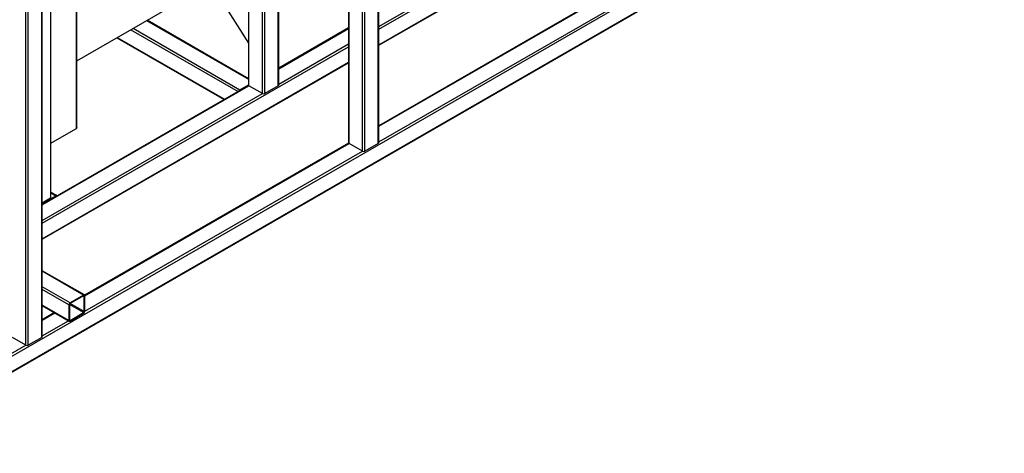
# Model space of a CAD drawing. Units: millimetres. Extents: x -487784 to 86236, y -16400 to 132950.
# Drawn here: x 22195 to 23310, y -13024 to -12532 of the extents above; entities that cross this region are included whole.
import ezdxf

# ---------------------------------------------------------------- set-up
doc = ezdxf.new("R2010")
doc.units = ezdxf.units.MM

msp = doc.modelspace()

# ---------------------------------------------------------------- linework, layer by layer
at = {"color": 7, "linetype": 'Continuous', "lineweight": 25}
for p, q in [((22026.5, -13005.69), (23849.95, -11953.29)), ((22026.11, -13024.15), (23849.56, -11971.76)), ((22026.5, -13023.28), (23849.95, -11970.89)), ((22601, -12672.57), (22601, -12208.94)), ((22601.56, -12671.79), (22601.56, -12208.62)), ((22583.08, -12681.36), (22583.08, -12219.28)), ((22585.77, -12681.36), (22585.77, -12217.73)), ((22567.29, -12228.39), (22567.29, -12671.79)), ((22567.85, -12672.57), (22567.85, -12228.07)), ((22469.73, -12615.94), (22469.73, -12347.91)), ((22453.94, -12356.89), (22453.94, -12606.37)), ((22454.5, -12607.15), (22454.5, -12356.57)), ((22601.56, -12542.96), (22930.64, -12353.03)), ((22601.56, -12560.55), (22930.64, -12370.63)), ((22601.56, -12561.2), (22930.64, -12371.27)), ((22472.42, -12615.94), (22472.42, -12394.61)), ((22487.65, -12607.15), (22487.65, -12403.4)), ((22488.21, -12606.37), (22488.21, -12403.72)), ((22601.56, -12539.86), (22833.08, -12406.24)), ((22367.75, -12421.79), (22453.94, -12558.63)), ((22204.5, -12901.41), (22204.5, -12437.78)), ((22219.74, -12892.61), (22219.74, -12428.99)), ((22220.29, -12891.84), (22220.29, -12428.66)), ((22201.82, -12901.41), (22201.82, -12439.33)), ((22930.76, -12462.47), (22601.56, -12652.47)), ((22601.56, -12653.11), (22931.2, -12462.86)), ((22601.56, -12670.69), (22946.43, -12471.66)), ((22258.71, -12484.72), (22258.71, -12655.84)), ((22259.46, -12654.29), (22259.46, -12484.29)), ((22259.46, -12578.69), (22411.36, -12491.02)), ((22229.59, -12501.53), (22229.59, -12734.37)), ((22338.45, -12533.09), (22453.94, -12599.75)), ((22453.94, -12599.1), (22339.01, -12532.77)), ((22320.53, -12543.44), (22442.15, -12613.63)), ((22323.22, -12541.89), (22444.06, -12611.62)), ((22567.29, -12541.41), (22488.21, -12587.05)), ((22488.21, -12587.69), (22567.29, -12542.05)), ((22304.74, -12552.55), (22426.36, -12622.75)), ((22305.29, -12552.23), (22426.91, -12622.43)), ((22488.21, -12605.28), (22567.29, -12559.63)), ((22220.29, -12763.01), (22567.29, -12562.74)), ((22220.29, -12780.6), (22567.29, -12580.33)), ((22220.29, -12781.24), (22567.29, -12580.97)), ((22444.06, -12611.62), (22453.94, -12605.92)), ((22454.06, -12606.76), (22220.29, -12741.68)), ((22220.29, -12742.32), (22454.5, -12607.15)), ((22220.29, -12759.9), (22469.73, -12615.94)), ((22444.05, -12612.41), (22444.16, -12612.47)), ((22454.01, -12606.66), (22444.06, -12612.4)), ((22469.73, -12615.94), (22454.5, -12607.15)), ((22487.65, -12607.15), (22472.42, -12615.94)), ((22258.71, -12655.84), (22229.59, -12672.64)), ((22257.81, -12656.36), (22229.59, -12672.64)), ((22257.81, -12656.36), (22257.81, -12656.35)), ((22567.41, -12672.18), (22268.31, -12844.8)), ((22268.43, -12845.38), (22567.85, -12672.57)), ((22583.08, -12681.36), (22567.85, -12672.57)), ((22601, -12672.57), (22585.77, -12681.36)), ((22268.43, -12862.96), (22583.08, -12681.36)), ((22236.68, -12731.77), (22229.59, -12727.68)), ((22229.59, -12728.32), (22235.73, -12731.86)), ((22220.29, -12739.73), (22229.59, -12734.37)), ((22220.29, -12739.73), (22228.7, -12734.88)), ((22220.29, -12740.77), (22228.7, -12735.92)), ((22220.49, -12740.65), (22235.73, -12731.86)), ((22235.73, -12732.64), (22220.49, -12741.43)), ((22228.7, -12735.92), (22228.7, -12734.88)), ((22235.73, -12732.64), (22235.84, -12732.7)), ((22220.49, -12740.65), (22220.29, -12740.79)), ((22220.48, -12741.43), (22220.6, -12741.5)), ((22268.04, -12844.49), (22220.29, -12816.94)), ((22267.09, -12844.59), (22220.29, -12817.58)), ((22251.85, -12853.38), (22220.29, -12835.16)), ((22250.51, -12855.71), (22220.29, -12838.27)), ((22267.09, -12844.59), (22251.85, -12853.38)), ((22267.09, -12845.36), (22251.85, -12854.16)), ((22267.76, -12845.75), (22267.09, -12845.36)), ((22267.76, -12863.35), (22267.76, -12845.75)), ((22268.43, -12862.96), (22268.43, -12845.36)), ((22250.51, -12873.3), (22220.29, -12855.86)), ((22220.29, -12856.5), (22250.9, -12874.17)), ((22250.51, -12855.71), (22250.51, -12873.3)), ((22251.18, -12855.32), (22251.18, -12872.91)), ((22267.09, -12864.51), (22251.18, -12855.33)), ((22267.76, -12863.35), (22251.85, -12854.16)), ((22234.16, -12864.51), (22220.29, -12872.52)), ((22220.29, -12873.16), (22234.72, -12864.83)), ((22220.29, -12890.74), (22249.95, -12873.62)), ((22251.85, -12873.3), (22251.18, -12872.91)), ((22251.85, -12873.3), (22267.09, -12864.51)), ((22251.85, -12874.08), (22267.09, -12865.29)), ((22201.82, -12901.41), (22186.58, -12892.61)), ((22219.74, -12892.61), (22204.5, -12901.41)), ((22025.15, -13003.36), (22201.82, -12901.41))]:
    msp.add_line(p, q, dxfattribs=at)
at = {"color": 7, "linetype": 'Continuous', "lineweight": 25, "flags": 128}
msp.add_lwpolyline([(22220.49, -12741.43), (22220.36, -12741.52), (22220.29, -12741.58)], dxfattribs=at)
at = {"color": 7, "linetype": 'Continuous', "lineweight": 25}
for centre, radius, start, end in [((22454.89, -12606.28), 0.956, 185.69899, 245.63456), ((22487.26, -12606.28), 0.956, 294.36544, 354.30101), ((22445.64, -12614.1), 2.94, 122.69175, 163.02723), ((22444.75, -12613.52), 1.31, 121.65461, 144.22617), ((22471.08, -12613.34), 2.92, 242.61604, 297.38396), ((22568.24, -12671.7), 0.956, 185.69899, 245.63456), ((22600.61, -12671.7), 0.956, 294.36544, 354.30101), ((22584.43, -12678.76), 2.92, 242.61604, 297.38396), ((22236.25, -12732.49), 0.82, 31.45287, 129.69622), ((22236.02, -12733.07), 0.525, 81.06892, 124.15202), ((22267.61, -12845.23), 0.83, 350.77973, 129.18503), ((22267.35, -12845.69), 0.415, 350.77973, 129.18503), ((22253.43, -12855.84), 2.92, 122.60229, 177.39771), ((22252.64, -12855.39), 1.46, 122.60229, 177.39771), ((22265.51, -12862.82), 2.92, 302.60229, 357.39771), ((22251.33, -12873.43), 0.83, 170.77973, 309.18503), ((22251.59, -12872.98), 0.415, 170.77973, 309.18503), ((22266.3, -12863.28), 1.46, 302.60229, 357.39771), ((22219.34, -12891.74), 0.956, 294.36544, 354.30101), ((22203.16, -12898.81), 2.92, 242.61604, 297.38396)]:
    msp.add_arc(centre, radius, start, end, dxfattribs=at)
msp.add_open_spline([(22259.43, -12654.28), (22259.42, -12654.48), (22259.4, -12654.93), (22259.09, -12655.45), (22258.8, -12655.75), (22258.71, -12655.84)], degree=3, knots=[0, 0, 0, 0, 0.3523055, 0.8025456, 1, 1, 1, 1], dxfattribs=at)

doc.saveas('drawing.dxf')
